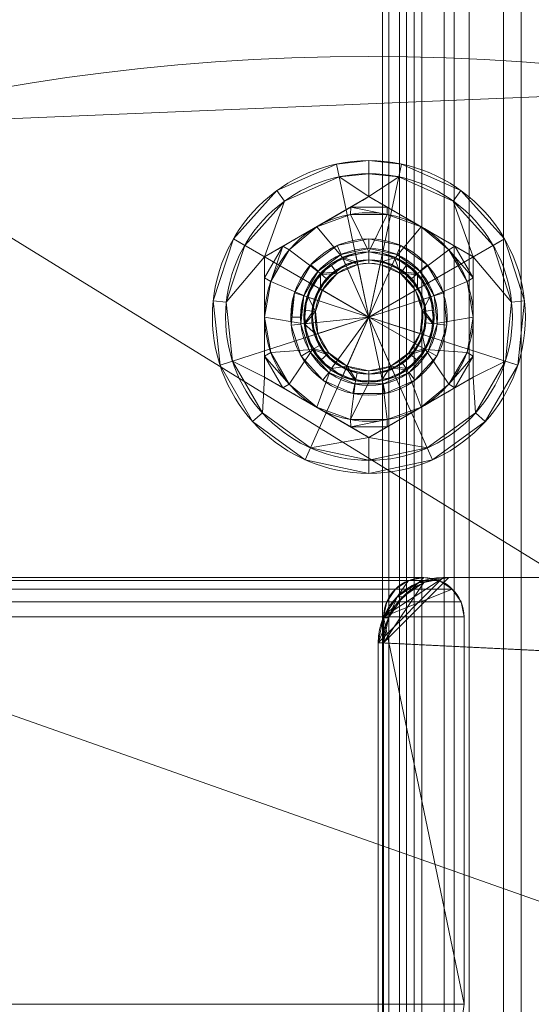
# Model space of a CAD drawing. Units: millimetres. Extents: x -311 to 248, y -627 to 1385.
# Drawn here: x -147 to -107, y -314 to -238 of the extents above; entities that cross this region are included whole.
import ezdxf

# ---------------------------------------------------------------- set-up
doc = ezdxf.new("R2010")
doc.units = ezdxf.units.MM
doc.layers.add('1', color=7, linetype='Continuous', true_color=0xffffff)

# ---------------------------------------------------------------- blocks, each defined once
blk = doc.blocks.new('UG_SURFACE_003')
at = {"layer": '1', "color": 40, "linetype": 'Continuous', "lineweight": 18}
for points in [[(-117.571, 1378.888, 397.827), (-117.571, -621.112, 397.827), (-118.897, -621.112, 416.781), (-118.897, 1378.888, 416.781)], [(-118.897, 1378.888, 416.781), (-118.897, -621.112, 416.781), (-118.404, -621.112, 420.651), (-118.404, 1378.888, 420.651)], [(-118.404, 1378.888, 420.651), (-118.404, -621.112, 420.651), (-116.468, -621.112, 424.039), (-116.468, 1378.888, 424.039)], [(-117.058, 1378.888, 395.945), (-117.058, -621.112, 395.945), (-117.571, -621.112, 397.827), (-117.571, 1378.888, 397.827)], [(-115.864, 1378.888, 394.402), (-115.864, -621.112, 394.402), (-117.058, -621.112, 395.945), (-117.058, 1378.888, 395.945)], [(-116.468, 1378.888, 424.039), (-116.468, -621.112, 424.039), (-113.383, -621.112, 426.428), (-113.383, 1378.888, 426.428)], [(-114.17, 1378.888, 393.434), (-114.17, -621.112, 393.434), (-115.864, -621.112, 394.402), (-115.864, 1378.888, 394.402)], [(-112.235, 1378.888, 393.188), (-112.235, -621.112, 393.188), (-114.17, -621.112, 393.434), (-114.17, 1378.888, 393.434)], [(-113.383, 1378.888, 426.428), (-113.383, -621.112, 426.428), (-109.619, -621.112, 427.454), (-109.619, 1378.888, 427.454)], [(-47.393, 1378.888, 397.722), (-47.393, -621.112, 397.722), (-112.235, -621.112, 393.188), (-112.235, 1378.888, 393.188)], [(-109.619, 1378.888, 427.454), (-109.619, -621.112, 427.454), (-108.255, -621.112, 428.294), (-108.255, 1378.888, 428.294)], [(-108.255, 1378.888, 428.294), (-108.255, -621.112, 428.294), (-106.696, -621.112, 428.661), (-106.696, 1378.888, 428.661)]]:
    blk.add_3dface(points, dxfattribs=at)
blk = doc.blocks.new('UG_SURFACE_044')
at = {"layer": '1', "color": 251, "linetype": 'Continuous', "lineweight": 18}
for points in [[(-8.445, -340.749, 6), (-91.671, -243.566, 6), (-161.261, -246.46, 6)], [(-161.261, -246.46), (-161.261, -246.46, 6), (-91.671, -243.566, 6), (-91.671, -243.566)], [(-161.261, -246.46), (-91.671, -243.566), (-8.445, -340.749)], [(-8.445, -340.749, 6), (-161.261, -246.46, 6), (-208.457, -270.055, 6)], [(-208.457, -270.055), (-161.261, -246.46), (-8.445, -340.749)], [(-208.457, -270.055, 6), (-229.314, -296.429, 6), (-234.925, -321.113, 6), (-8.445, -340.749, 6)], [(-8.445, -340.749), (-234.925, -321.113), (-229.314, -296.429), (-208.457, -270.055)]]:
    blk.add_3dface(points, dxfattribs=at)
blk = doc.blocks.new('UG_SURFACE_045')
at = {"layer": '1', "color": 251, "linetype": 'Continuous', "lineweight": 18}
for points in [[(-115.715, -281.112, 386.93), (-182.883, -281.112, 6), (-184.049, -281.34, 6), (-116.895, -281.34, 386.847)], [(-114.535, -281.34, 387.012), (-181.717, -281.34, 6), (-182.883, -281.112, 6), (-115.715, -281.112, 386.93)], [(-118.799, -284.112, 386.714), (-115.715, -281.112, 386.93), (-116.895, -281.34, 386.847)], [(-114.535, -281.34, 387.012), (-115.715, -281.112, 386.93), (-118.799, -284.112, 386.714)], [(-116.895, -281.34, 386.847), (-184.049, -281.34, 6), (-185.037, -281.991, 6), (-117.896, -281.991, 386.777)], [(-113.534, -281.991, 387.082), (-180.729, -281.991, 6), (-181.717, -281.34, 6), (-114.535, -281.34, 387.012)], [(-113.534, -281.991, 387.082), (-114.535, -281.34, 387.012), (-118.799, -284.112, 386.714)], [(-116.895, -281.34, 386.847), (-117.896, -281.991, 386.777), (-118.564, -282.964, 386.731), (-118.799, -284.112, 386.714)], [(-117.896, -281.991, 386.777), (-185.037, -281.991, 6), (-185.697, -282.964, 6), (-118.564, -282.964, 386.731)], [(-112.865, -282.964, 387.129), (-180.069, -282.964, 6), (-180.729, -281.991, 6), (-113.534, -281.991, 387.082)], [(-118.799, -284.112, 386.714), (-112.631, -284.112, 387.146), (-112.865, -282.964, 387.129), (-113.534, -281.991, 387.082)], [(-118.564, -282.964, 386.731), (-185.697, -282.964, 6), (-185.929, -284.112, 6), (-118.799, -284.112, 386.714)], [(-112.631, -284.112, 387.146), (-179.837, -284.112, 6), (-180.069, -282.964, 6), (-112.865, -282.964, 387.129)], [(-118.799, -284.112, 386.714), (-185.929, -284.112, 6), (-185.929, -358.112, 6), (-118.799, -358.112, 386.714)], [(-179.837, -313.862, 6), (-179.837, -284.112, 6), (-112.631, -284.112, 387.146), (-112.631, -313.862, 387.146)], [(-118.799, -284.112, 386.714), (-112.631, -313.862, 387.146), (-112.631, -284.112, 387.146)], [(-118.799, -284.112, 386.714), (-118.799, -358.112, 386.714), (-112.631, -313.862, 387.146)]]:
    blk.add_3dface(points, dxfattribs=at)
blk = doc.blocks.new('UG_SURFACE_048')
at = {"layer": '1', "color": 251, "linetype": 'Continuous', "lineweight": 18}
for points in [[(-119.218, -286.112, 392.7), (-114.23, -281.112, 393.048), (-116.139, -281.493, 392.915), (-117.757, -282.577, 392.802)], [(-119.218, -286.112, 392.7), (188.032, -301.112, 414.185), (168.081, -281.112, 412.789), (-114.23, -281.112, 393.048)], [(-115.72, -281.493, 386.93), (-113.811, -281.112, 387.063), (-118.799, -286.112, 386.714)], [(-113.811, -281.112, 387.063), (168.499, -281.112, 406.804), (188.451, -301.112, 408.199), (-118.799, -286.112, 386.714)], [(-114.23, -281.112, 393.048), (-113.811, -281.112, 387.063), (-115.72, -281.493, 386.93), (-116.139, -281.493, 392.915)], [(168.081, -281.112, 412.789), (168.499, -281.112, 406.804), (-113.811, -281.112, 387.063), (-114.23, -281.112, 393.048)], [(-118.799, -286.112, 386.714), (-118.419, -284.199, 386.741), (-117.338, -282.577, 386.816), (-115.72, -281.493, 386.93)], [(-116.139, -281.493, 392.915), (-115.72, -281.493, 386.93), (-117.338, -282.577, 386.816), (-117.757, -282.577, 392.802)], [(-117.757, -282.577, 392.802), (-118.838, -284.199, 392.726), (-119.218, -286.112, 392.7)], [(-117.757, -282.577, 392.802), (-117.338, -282.577, 386.816), (-118.419, -284.199, 386.741), (-118.838, -284.199, 392.726)], [(-118.838, -284.199, 392.726), (-118.419, -284.199, 386.741), (-118.799, -286.112, 386.714), (-119.218, -286.112, 392.7)], [(-119.218, -286.112, 392.7), (-118.799, -286.112, 386.714), (-118.799, -356.112, 386.714), (-119.218, -356.112, 392.7)], [(188.032, -341.112, 414.185), (188.032, -301.112, 414.185), (-119.218, -286.112, 392.7), (-119.218, -356.112, 392.7)], [(188.451, -301.112, 408.199), (188.451, -341.112, 408.199), (-118.799, -356.112, 386.714), (-118.799, -286.112, 386.714)]]:
    blk.add_3dface(points, dxfattribs=at)
blk = doc.blocks.new('UG_SURFACE_060')
at = {"layer": '1', "color": 150, "linetype": 'Continuous', "lineweight": 18}
for points in [[(-119.927, -255.112, 2), (-122.367, -255.631, 2), (-122.062, -256.316, 2), (-119.927, -255.862, 2)], [(-119.927, -255.112, 2), (-119.927, -255.112), (-122.367, -255.631), (-122.367, -255.631, 2)], [(-119.927, -255.862), (-122.062, -256.316), (-122.367, -255.631), (-119.927, -255.112)], [(-119.927, -255.862, 2), (-117.791, -256.316, 2), (-117.486, -255.631, 2), (-119.927, -255.112, 2)], [(-117.486, -255.631, 2), (-117.486, -255.631), (-119.927, -255.112), (-119.927, -255.112, 2)], [(-119.927, -255.112), (-117.486, -255.631), (-117.791, -256.316), (-119.927, -255.862)], [(-123.828, -257.599, 2), (-122.062, -256.316, 2), (-122.367, -255.631, 2), (-124.385, -257.097, 2)], [(-122.367, -255.631, 2), (-122.367, -255.631), (-124.385, -257.097), (-124.385, -257.097, 2)], [(-124.385, -257.097), (-122.367, -255.631), (-122.062, -256.316), (-123.828, -257.599)], [(-122.062, -256.316, 2), (-122.062, -256.316), (-119.927, -255.862), (-119.927, -255.862, 2)], [(-119.927, -255.862, 2), (-119.927, -255.862), (-117.791, -256.316), (-117.791, -256.316, 2)], [(-115.468, -257.097, 2), (-117.486, -255.631, 2), (-117.791, -256.316, 2), (-116.025, -257.599, 2)], [(-116.025, -257.599), (-117.791, -256.316), (-117.486, -255.631), (-115.468, -257.097)], [(-115.468, -257.097, 2), (-115.468, -257.097), (-117.486, -255.631), (-117.486, -255.631, 2)], [(-123.828, -257.599, 2), (-123.828, -257.599), (-122.062, -256.316), (-122.062, -256.316, 2)], [(-117.791, -256.316, 2), (-117.791, -256.316), (-116.025, -257.599), (-116.025, -257.599, 2)], [(-124.92, -259.49, 2), (-123.828, -257.599, 2), (-124.385, -257.097, 2), (-125.633, -259.258, 2)], [(-124.385, -257.097, 2), (-124.385, -257.097), (-125.633, -259.258), (-125.633, -259.258, 2)], [(-125.633, -259.258), (-124.385, -257.097), (-123.828, -257.599), (-124.92, -259.49)], [(-124.92, -259.49, 2), (-124.92, -259.49), (-123.828, -257.599), (-123.828, -257.599, 2)], [(-114.22, -259.258, 2), (-115.468, -257.097, 2), (-116.025, -257.599, 2), (-114.934, -259.49, 2)], [(-114.934, -259.49), (-116.025, -257.599), (-115.468, -257.097), (-114.22, -259.258)], [(-116.025, -257.599, 2), (-116.025, -257.599), (-114.934, -259.49), (-114.934, -259.49, 2)], [(-114.22, -259.258, 2), (-114.22, -259.258), (-115.468, -257.097), (-115.468, -257.097, 2)], [(-125.633, -259.258, 2), (-125.633, -259.258), (-125.927, -261.112)], [(-125.927, -261.112), (-125.894, -261.739, 2), (-125.633, -259.258, 2)], [(-124.92, -259.49), (-125.177, -261.112), (-125.927, -261.112), (-125.633, -259.258)], [(-125.633, -259.258, 2), (-125.894, -261.739, 2), (-125.148, -261.661, 2), (-124.92, -259.49, 2)], [(-124.92, -259.49, 2), (-125.148, -261.661, 2), (-125.177, -261.112)], [(-125.177, -261.112), (-124.92, -259.49), (-124.92, -259.49, 2)], [(-114.934, -259.49, 2), (-114.705, -261.661, 2), (-113.959, -261.739, 2), (-114.22, -259.258, 2)], [(-114.22, -259.258), (-113.959, -261.739), (-114.705, -261.661), (-114.934, -259.49)], [(-114.934, -259.49, 2), (-114.934, -259.49), (-114.705, -261.661), (-114.705, -261.661, 2)], [(-113.959, -261.739, 2), (-113.959, -261.739), (-114.22, -259.258), (-114.22, -259.258, 2)], [(-125.927, -261.112), (-125.894, -261.739), (-125.894, -261.739, 2)], [(-125.894, -261.739), (-125.927, -261.112), (-125.177, -261.112), (-125.148, -261.661)], [(-125.148, -261.661, 2), (-125.148, -261.661), (-125.177, -261.112)], [(-125.894, -261.739, 2), (-125.123, -264.112, 2), (-124.473, -263.737, 2), (-125.148, -261.661, 2)], [(-125.148, -261.661), (-124.473, -263.737), (-125.123, -264.112), (-125.894, -261.739)], [(-125.894, -261.739, 2), (-125.894, -261.739), (-125.123, -264.112), (-125.123, -264.112, 2)], [(-124.473, -263.737, 2), (-124.473, -263.737), (-125.148, -261.661), (-125.148, -261.661, 2)], [(-114.705, -261.661, 2), (-114.705, -261.661), (-115.38, -263.737), (-115.38, -263.737, 2)], [(-114.73, -264.112, 2), (-113.959, -261.739, 2), (-114.705, -261.661, 2), (-115.38, -263.737, 2)], [(-113.959, -261.739), (-114.73, -264.112), (-115.38, -263.737), (-114.705, -261.661)], [(-114.73, -264.112, 2), (-114.73, -264.112), (-113.959, -261.739), (-113.959, -261.739, 2)], [(-125.123, -264.112, 2), (-123.453, -265.966, 2), (-123.012, -265.359, 2), (-124.473, -263.737, 2)], [(-124.473, -263.737), (-123.012, -265.359), (-123.453, -265.966), (-125.123, -264.112)], [(-125.123, -264.112, 2), (-125.123, -264.112), (-123.453, -265.966), (-123.453, -265.966, 2)], [(-123.012, -265.359, 2), (-123.012, -265.359), (-124.473, -263.737), (-124.473, -263.737, 2)], [(-115.38, -263.737, 2), (-115.38, -263.737), (-116.841, -265.359), (-116.841, -265.359, 2)], [(-115.38, -263.737, 2), (-116.841, -265.359, 2), (-116.4, -265.966, 2), (-114.73, -264.112, 2)], [(-114.73, -264.112), (-116.4, -265.966), (-116.841, -265.359), (-115.38, -263.737)], [(-116.4, -265.966, 2), (-116.4, -265.966), (-114.73, -264.112), (-114.73, -264.112, 2)], [(-121.018, -266.247, 2), (-123.012, -265.359, 2), (-123.453, -265.966, 2), (-121.174, -266.981, 2)], [(-121.174, -266.981), (-123.453, -265.966), (-123.012, -265.359), (-121.018, -266.247)], [(-123.453, -265.966, 2), (-123.453, -265.966), (-121.174, -266.981), (-121.174, -266.981, 2)], [(-121.018, -266.247, 2), (-121.018, -266.247), (-123.012, -265.359), (-123.012, -265.359, 2)], [(-116.841, -265.359, 2), (-116.841, -265.359), (-118.835, -266.247), (-118.835, -266.247, 2)], [(-118.679, -266.981, 2), (-116.4, -265.966, 2), (-116.841, -265.359, 2), (-118.835, -266.247, 2)], [(-118.835, -266.247), (-116.841, -265.359), (-116.4, -265.966), (-118.679, -266.981)], [(-118.679, -266.981, 2), (-118.679, -266.981), (-116.4, -265.966), (-116.4, -265.966, 2)], [(-121.174, -266.981, 2), (-118.679, -266.981, 2), (-118.835, -266.247, 2), (-121.018, -266.247, 2)], [(-121.018, -266.247), (-118.835, -266.247), (-118.679, -266.981), (-121.174, -266.981)], [(-118.835, -266.247, 2), (-118.835, -266.247), (-121.018, -266.247), (-121.018, -266.247, 2)], [(-121.174, -266.981, 2), (-121.174, -266.981), (-118.679, -266.981), (-118.679, -266.981, 2)]]:
    blk.add_3dface(points, dxfattribs=at)
blk = doc.blocks.new('UG_SURFACE_061')
at = {"layer": '1', "color": 150, "linetype": 'Continuous', "lineweight": 18}
for points in [[(-121.96, -256.544), (-119.927, -256.112), (-117.893, -256.544), (-119.927, -261.112)], [(-119.927, -256.112), (-121.96, -256.544), (-120.966, -256.221, 16.525)], [(-120.966, -256.221, 16.525), (-119.927, -256.112, 16.525), (-119.927, -256.112)], [(-119.927, -256.112, 16.525), (-120.966, -256.221, 16.525), (-120.784, -257.077, 17.4), (-119.927, -256.987, 17.4)], [(-119.927, -256.112), (-119.927, -256.112, 16.525), (-118.887, -256.221, 16.525)], [(-118.887, -256.221, 16.525), (-117.893, -256.544), (-119.927, -256.112)], [(-119.927, -256.987, 17.4), (-119.069, -257.077, 17.4), (-118.887, -256.221, 16.525), (-119.927, -256.112, 16.525)], [(-119.927, -261.112), (-124.682, -259.567), (-123.642, -257.766), (-121.96, -256.544)], [(-121.96, -256.544), (-123.642, -257.766), (-122.866, -257.067, 16.525)], [(-122.866, -257.067, 16.525), (-121.916, -256.644, 16.525), (-121.96, -256.544)], [(-121.916, -256.644, 16.525), (-122.866, -257.067, 16.525), (-122.351, -257.775, 17.4), (-120.784, -257.077, 17.4)], [(-121.96, -256.544), (-121.916, -256.644, 16.525), (-120.966, -256.221, 16.525)], [(-120.784, -257.077, 17.4), (-120.966, -256.221, 16.525), (-121.916, -256.644, 16.525)], [(-117.893, -256.544), (-116.211, -257.766), (-115.171, -259.567), (-119.927, -261.112)], [(-117.937, -256.644, 16.525), (-118.887, -256.221, 16.525), (-119.069, -257.077, 17.4), (-117.502, -257.775, 17.4)], [(-118.887, -256.221, 16.525), (-117.937, -256.644, 16.525), (-117.893, -256.544)], [(-117.893, -256.544), (-117.937, -256.644, 16.525), (-116.988, -257.067, 16.525)], [(-117.502, -257.775, 17.4), (-116.988, -257.067, 16.525), (-117.937, -256.644, 16.525)], [(-116.988, -257.067, 16.525), (-116.211, -257.766), (-117.893, -256.544)], [(-123.642, -257.766), (-123.561, -257.84, 16.525), (-122.866, -257.067, 16.525)], [(-122.351, -257.775, 17.4), (-122.866, -257.067, 16.525), (-123.561, -257.84, 16.525)], [(-119.927, -261.112, 17.4), (-120.784, -257.077, 17.4), (-122.351, -257.775, 17.4), (-123.499, -259.05, 17.4)], [(-119.069, -257.077, 17.4), (-119.927, -256.987, 17.4), (-120.784, -257.077, 17.4), (-119.927, -261.112, 17.4)], [(-116.354, -259.05, 17.4), (-117.502, -257.775, 17.4), (-119.069, -257.077, 17.4), (-119.927, -261.112, 17.4)], [(-116.292, -257.84, 16.525), (-116.988, -257.067, 16.525), (-117.502, -257.775, 17.4)], [(-116.988, -257.067, 16.525), (-116.292, -257.84, 16.525), (-116.211, -257.766)], [(-124.257, -258.612, 16.525), (-123.642, -257.766), (-124.682, -259.567)], [(-124.257, -258.612, 16.525), (-123.561, -257.84, 16.525), (-123.642, -257.766)], [(-123.561, -257.84, 16.525), (-124.257, -258.612, 16.525), (-123.499, -259.05, 17.4), (-122.351, -257.775, 17.4)], [(-117.502, -257.775, 17.4), (-116.354, -259.05, 17.4), (-115.596, -258.612, 16.525), (-116.292, -257.84, 16.525)], [(-116.211, -257.766), (-116.292, -257.84, 16.525), (-115.596, -258.612, 16.525)], [(-115.171, -259.567), (-116.211, -257.766), (-115.596, -258.612, 16.525)], [(-124.682, -259.567), (-124.578, -259.601, 16.525), (-124.257, -258.612, 16.525)], [(-124.029, -260.681, 17.4), (-123.499, -259.05, 17.4), (-124.257, -258.612, 16.525), (-124.578, -259.601, 16.525)], [(-123.499, -259.05, 17.4), (-124.029, -260.681, 17.4), (-123.85, -262.387, 17.4), (-119.927, -261.112, 17.4)], [(-116.003, -262.387, 17.4), (-115.824, -260.681, 17.4), (-116.354, -259.05, 17.4), (-119.927, -261.112, 17.4)], [(-115.275, -259.601, 16.525), (-115.596, -258.612, 16.525), (-116.354, -259.05, 17.4), (-115.824, -260.681, 17.4)], [(-115.596, -258.612, 16.525), (-115.275, -259.601, 16.525), (-115.171, -259.567)], [(-124.899, -261.635), (-124.927, -261.112), (-124.682, -259.567), (-119.927, -261.112)], [(-124.682, -259.567), (-124.927, -261.112), (-124.899, -260.589, 16.525)], [(-124.899, -260.589, 16.525), (-124.578, -259.601, 16.525), (-124.682, -259.567)], [(-124.578, -259.601, 16.525), (-124.899, -260.589, 16.525), (-124.029, -260.681, 17.4)], [(-115.171, -259.567), (-114.954, -261.635), (-115.596, -263.612), (-119.927, -261.112)], [(-115.824, -260.681, 17.4), (-114.954, -260.589, 16.525), (-115.275, -259.601, 16.525)], [(-115.171, -259.567), (-115.275, -259.601, 16.525), (-114.954, -260.589, 16.525)], [(-114.954, -260.589, 16.525), (-114.954, -261.635), (-115.171, -259.567)], [(-124.791, -261.623, 16.525), (-124.899, -260.589, 16.525), (-124.927, -261.112)], [(-124.029, -260.681, 17.4), (-124.899, -260.589, 16.525), (-124.791, -261.623, 16.525)], [(-124.791, -261.623, 16.525), (-124.682, -262.657, 16.525), (-123.85, -262.387, 17.4), (-124.029, -260.681, 17.4)], [(-115.824, -260.681, 17.4), (-116.003, -262.387, 17.4), (-115.171, -262.657, 16.525), (-115.063, -261.623, 16.525)], [(-115.063, -261.623, 16.525), (-114.954, -260.589, 16.525), (-115.824, -260.681, 17.4)], [(-114.954, -260.589, 16.525), (-115.063, -261.623, 16.525), (-114.954, -261.635)], [(-124.927, -261.112), (-124.899, -261.635), (-124.791, -261.623, 16.525)], [(-122.866, -265.157), (-124.257, -263.612), (-124.899, -261.635), (-119.927, -261.112)], [(-123.85, -262.387, 17.4), (-122.992, -263.872, 17.4), (-121.604, -264.88, 17.4), (-119.927, -261.112, 17.4)], [(-118.887, -266.003), (-120.966, -266.003), (-122.866, -265.157), (-119.927, -261.112)], [(-121.604, -264.88, 17.4), (-119.927, -265.237, 17.4), (-118.249, -264.88, 17.4), (-119.927, -261.112, 17.4)], [(-115.596, -263.612), (-116.988, -265.157), (-118.887, -266.003), (-119.927, -261.112)], [(-118.249, -264.88, 17.4), (-116.861, -263.872, 17.4), (-116.003, -262.387, 17.4), (-119.927, -261.112, 17.4)], [(-124.682, -262.657, 16.525), (-124.791, -261.623, 16.525), (-124.899, -261.635)], [(-124.682, -262.657, 16.525), (-124.899, -261.635), (-124.257, -263.612)], [(-115.596, -263.612), (-114.954, -261.635), (-115.171, -262.657, 16.525)], [(-114.954, -261.635), (-115.063, -261.623, 16.525), (-115.171, -262.657, 16.525)], [(-122.992, -263.872, 17.4), (-123.85, -262.387, 17.4), (-124.682, -262.657, 16.525), (-124.162, -263.557, 16.525)], [(-124.257, -263.612), (-124.162, -263.557, 16.525), (-124.682, -262.657, 16.525)], [(-115.691, -263.557, 16.525), (-115.171, -262.657, 16.525), (-116.003, -262.387, 17.4), (-116.861, -263.872, 17.4)], [(-115.171, -262.657, 16.525), (-115.691, -263.557, 16.525), (-115.596, -263.612)], [(-123.642, -264.458, 16.525), (-124.162, -263.557, 16.525), (-124.257, -263.612)], [(-124.257, -263.612), (-122.866, -265.157), (-123.642, -264.458, 16.525)], [(-124.162, -263.557, 16.525), (-123.642, -264.458, 16.525), (-122.992, -263.872, 17.4)], [(-116.211, -264.458, 16.525), (-116.988, -265.157), (-115.596, -263.612)], [(-116.861, -263.872, 17.4), (-116.211, -264.458, 16.525), (-115.691, -263.557, 16.525)], [(-115.596, -263.612), (-115.691, -263.557, 16.525), (-116.211, -264.458, 16.525)], [(-121.604, -264.88, 17.4), (-122.992, -263.872, 17.4), (-123.642, -264.458, 16.525), (-122.801, -265.069, 16.525)], [(-122.866, -265.157), (-122.801, -265.069, 16.525), (-123.642, -264.458, 16.525)], [(-117.052, -265.069, 16.525), (-116.211, -264.458, 16.525), (-116.861, -263.872, 17.4), (-118.249, -264.88, 17.4)], [(-116.211, -264.458, 16.525), (-117.052, -265.069, 16.525), (-116.988, -265.157)], [(-121.96, -265.68, 16.525), (-122.801, -265.069, 16.525), (-122.866, -265.157)], [(-121.96, -265.68, 16.525), (-122.866, -265.157), (-120.966, -266.003)], [(-122.801, -265.069, 16.525), (-121.96, -265.68, 16.525), (-121.604, -264.88, 17.4)], [(-121.604, -264.88, 17.4), (-121.96, -265.68, 16.525), (-120.943, -265.896, 16.525)], [(-120.943, -265.896, 16.525), (-119.927, -266.112, 16.525), (-119.927, -265.237, 17.4), (-121.604, -264.88, 17.4)], [(-118.249, -264.88, 17.4), (-119.927, -265.237, 17.4), (-119.927, -266.112, 16.525), (-118.91, -265.896, 16.525)], [(-118.91, -265.896, 16.525), (-117.893, -265.68, 16.525), (-118.249, -264.88, 17.4)], [(-117.893, -265.68, 16.525), (-118.887, -266.003), (-116.988, -265.157)], [(-118.249, -264.88, 17.4), (-117.893, -265.68, 16.525), (-117.052, -265.069, 16.525)], [(-116.988, -265.157), (-117.052, -265.069, 16.525), (-117.893, -265.68, 16.525)], [(-120.966, -266.003), (-120.943, -265.896, 16.525), (-121.96, -265.68, 16.525)], [(-119.927, -266.112, 16.525), (-120.943, -265.896, 16.525), (-120.966, -266.003)], [(-118.887, -266.003), (-118.91, -265.896, 16.525), (-119.927, -266.112, 16.525)], [(-117.893, -265.68, 16.525), (-118.91, -265.896, 16.525), (-118.887, -266.003)], [(-120.966, -266.003), (-118.887, -266.003), (-119.927, -266.112, 16.525)]]:
    blk.add_3dface(points, dxfattribs=at)
blk = doc.blocks.new('UG_SURFACE_062')
at = {"layer": '1', "color": 150, "linetype": 'Continuous', "lineweight": 18}
for points in [[(-130.319, -255.112, 6), (-126.98, -251.404, 6), (-122.422, -249.374, 6), (-119.927, -261.112, 6)], [(-126.98, -251.404, 6), (-126.98, -251.404, 9), (-122.422, -249.374, 9), (-122.422, -249.374, 6)], [(-122.422, -249.374, 9), (-126.98, -251.404, 9), (-126.392, -252.213, 10), (-122.214, -250.352, 10)], [(-122.422, -249.374, 6), (-119.927, -249.112, 6), (-117.432, -249.374, 6), (-119.927, -261.112, 6)], [(-119.927, -249.112, 6), (-122.422, -249.374, 6), (-122.422, -249.374, 9), (-119.927, -249.112, 9)], [(-119.927, -249.112, 9), (-122.422, -249.374, 9), (-122.214, -250.352, 10), (-119.927, -250.112, 10)], [(-119.927, -249.112, 9), (-117.432, -249.374, 9), (-117.432, -249.374, 6), (-119.927, -249.112, 6)], [(-119.927, -250.112, 10), (-117.64, -250.352, 10), (-117.432, -249.374, 9), (-119.927, -249.112, 9)], [(-119.927, -261.112, 6), (-117.432, -249.374, 6), (-112.873, -251.404, 6), (-109.534, -255.112, 6)], [(-112.873, -251.404, 9), (-117.432, -249.374, 9), (-117.64, -250.352, 10), (-113.461, -252.213, 10)], [(-117.432, -249.374, 6), (-117.432, -249.374, 9), (-112.873, -251.404, 9), (-112.873, -251.404, 6)], [(-119.927, -251.875, 10), (-119.927, -250.112, 10), (-122.214, -250.352, 10)], [(-117.64, -250.352, 10), (-119.927, -250.112, 10), (-119.927, -251.875, 10)], [(-127.927, -256.493, 10), (-119.927, -251.875, 10), (-122.214, -250.352, 10), (-126.392, -252.213, 10)], [(-113.461, -252.213, 10), (-117.64, -250.352, 10), (-119.927, -251.875, 10), (-111.927, -256.493, 10)], [(-130.319, -255.112, 6), (-130.319, -255.112, 9), (-126.98, -251.404, 9), (-126.98, -251.404, 6)], [(-126.98, -251.404, 9), (-130.319, -255.112, 9), (-129.453, -255.612, 10), (-126.392, -252.213, 10)], [(-109.534, -255.112, 9), (-112.873, -251.404, 9), (-113.461, -252.213, 10), (-110.4, -255.612, 10)], [(-112.873, -251.404, 6), (-112.873, -251.404, 9), (-109.534, -255.112, 9), (-109.534, -255.112, 6)], [(-126.392, -252.213, 10), (-129.453, -255.612, 10), (-127.927, -256.493, 10)], [(-123.927, -254.184, 16.4), (-121.328, -252.684, 15.936), (-119.927, -251.875, 10), (-127.927, -256.493, 10)], [(-121.328, -252.684, 15.936), (-119.927, -251.875, 15.685), (-119.927, -251.875, 10)], [(-118.525, -252.684, 15.936), (-119.927, -251.875, 15.685), (-121.328, -252.684, 15.936)], [(-111.927, -256.493, 10), (-119.927, -251.875, 10), (-118.525, -252.684, 15.936), (-115.927, -254.184, 16.4)], [(-119.927, -251.875, 10), (-119.927, -251.875, 15.685), (-118.525, -252.684, 15.936)], [(-111.927, -256.493, 10), (-110.4, -255.612, 10), (-113.461, -252.213, 10)], [(-123.927, -254.184, 16.4), (-121.332, -253.237, 16.4), (-121.328, -252.684, 15.936)], [(-121.328, -252.684, 15.936), (-121.332, -253.237, 16.4), (-118.521, -253.237, 16.4)], [(-121.328, -252.684, 15.936), (-118.521, -253.237, 16.4), (-118.525, -252.684, 15.936)], [(-118.525, -252.684, 15.936), (-118.521, -253.237, 16.4), (-115.927, -254.184, 16.4)], [(-121.332, -253.237, 16.4), (-123.927, -254.184, 16.4), (-121.96, -256.544, 16.4), (-119.927, -256.112, 16.4)], [(-119.927, -256.112, 16.4), (-118.521, -253.237, 16.4), (-121.332, -253.237, 16.4)], [(-119.927, -256.112, 16.4), (-117.893, -256.544, 16.4), (-115.927, -254.184, 16.4), (-118.521, -253.237, 16.4)], [(-127.927, -256.493, 10), (-126.525, -255.684, 15.936), (-123.927, -254.184, 16.4)], [(-126.525, -255.684, 15.936), (-126.044, -255.957, 16.4), (-123.927, -254.184, 16.4)], [(-123.642, -257.766, 16.4), (-121.96, -256.544, 16.4), (-123.927, -254.184, 16.4), (-126.044, -255.957, 16.4)], [(-113.809, -255.957, 16.4), (-115.927, -254.184, 16.4), (-117.893, -256.544, 16.4), (-116.211, -257.766, 16.4)], [(-115.927, -254.184, 16.4), (-113.328, -255.684, 15.936), (-111.927, -256.493, 10)], [(-115.927, -254.184, 16.4), (-113.809, -255.957, 16.4), (-113.328, -255.684, 15.936)], [(-131.339, -264.82, 6), (-131.861, -259.858, 6), (-130.319, -255.112, 6), (-119.927, -261.112, 6)], [(-131.861, -259.858, 6), (-131.861, -259.858, 9), (-130.319, -255.112, 9), (-130.319, -255.112, 6)], [(-130.319, -255.112, 9), (-131.861, -259.858, 9), (-130.866, -259.962, 10), (-129.453, -255.612, 10)], [(-109.534, -255.112, 6), (-107.992, -259.858, 6), (-108.514, -264.82, 6), (-119.927, -261.112, 6)], [(-107.992, -259.858, 9), (-109.534, -255.112, 9), (-110.4, -255.612, 10), (-108.987, -259.962, 10)], [(-109.534, -255.112, 6), (-109.534, -255.112, 9), (-107.992, -259.858, 9), (-107.992, -259.858, 6)], [(-127.927, -256.493, 10), (-129.453, -255.612, 10), (-130.866, -259.962, 10)], [(-127.927, -256.493, 10), (-127.927, -256.493, 15.685), (-126.525, -255.684, 15.936)], [(-126.525, -255.684, 15.936), (-127.927, -256.493, 15.685), (-127.927, -258.111, 15.936)], [(-127.927, -258.111, 15.936), (-127.45, -258.392, 16.4), (-126.525, -255.684, 15.936)], [(-127.45, -258.392, 16.4), (-126.044, -255.957, 16.4), (-126.525, -255.684, 15.936)], [(-126.044, -255.957, 16.4), (-127.45, -258.392, 16.4), (-124.682, -259.567, 16.4), (-123.642, -257.766, 16.4)], [(-120.82, -256.911, 15.791), (-119.927, -256.721, 15.791), (-119.927, -256.112, 16.4), (-121.96, -256.544, 16.4)], [(-117.893, -256.544, 16.4), (-119.927, -256.112, 16.4), (-119.927, -256.721, 15.791), (-119.034, -256.911, 15.791)], [(-112.403, -258.392, 16.4), (-113.809, -255.957, 16.4), (-116.211, -257.766, 16.4), (-115.171, -259.567, 16.4)], [(-113.328, -255.684, 15.936), (-113.809, -255.957, 16.4), (-111.927, -258.111, 15.936)], [(-113.809, -255.957, 16.4), (-112.403, -258.392, 16.4), (-111.927, -258.111, 15.936)], [(-113.328, -255.684, 15.936), (-111.927, -256.493, 15.685), (-111.927, -256.493, 10)], [(-111.927, -258.111, 15.936), (-111.927, -256.493, 15.685), (-113.328, -255.684, 15.936)], [(-108.987, -259.962, 10), (-110.4, -255.612, 10), (-111.927, -256.493, 10)], [(-130.866, -259.962, 10), (-130.388, -264.511, 10), (-127.927, -265.731, 10), (-127.927, -256.493, 10)], [(-127.927, -256.493, 10), (-127.927, -265.731, 10), (-127.927, -264.113, 15.936), (-127.927, -261.112, 16.4)], [(-127.927, -261.112, 16.4), (-127.927, -258.111, 15.936), (-127.927, -256.493, 10)], [(-127.927, -258.111, 15.936), (-127.927, -256.493, 15.685), (-127.927, -256.493, 10)], [(-119.927, -261.112, 10), (-120.84, -256.817, 10), (-122.508, -257.56, 10), (-123.729, -258.917, 10)], [(-122.451, -257.637, 15.791), (-121.713, -257.101, 15.791), (-121.96, -256.544, 16.4), (-123.642, -257.766, 16.4)], [(-122.508, -257.56, 10), (-120.84, -256.817, 10), (-121.713, -257.101, 15.791)], [(-121.96, -256.544, 16.4), (-121.713, -257.101, 15.791), (-120.82, -256.911, 15.791)], [(-120.84, -256.817, 10), (-120.82, -256.911, 15.791), (-121.713, -257.101, 15.791)], [(-120.84, -256.817, 10), (-119.927, -256.721, 10), (-119.927, -256.721, 15.791)], [(-119.927, -256.721, 15.791), (-120.82, -256.911, 15.791), (-120.84, -256.817, 10)], [(-119.014, -256.817, 10), (-119.927, -256.721, 10), (-120.84, -256.817, 10), (-119.927, -261.112, 10)], [(-119.014, -256.817, 10), (-119.034, -256.911, 15.791), (-119.927, -256.721, 15.791)], [(-119.927, -256.721, 15.791), (-119.927, -256.721, 10), (-119.014, -256.817, 10)], [(-116.124, -258.917, 10), (-117.346, -257.56, 10), (-119.014, -256.817, 10), (-119.927, -261.112, 10)], [(-119.034, -256.911, 15.791), (-118.141, -257.101, 15.791), (-117.893, -256.544, 16.4)], [(-118.141, -257.101, 15.791), (-119.034, -256.911, 15.791), (-119.014, -256.817, 10)], [(-118.141, -257.101, 15.791), (-119.014, -256.817, 10), (-117.346, -257.56, 10)], [(-116.211, -257.766, 16.4), (-117.893, -256.544, 16.4), (-118.141, -257.101, 15.791), (-117.402, -257.637, 15.791)], [(-111.927, -256.493, 10), (-111.927, -265.731, 10), (-109.465, -264.511, 10), (-108.987, -259.962, 10)], [(-111.927, -265.731, 10), (-111.927, -256.493, 10), (-111.927, -258.111, 15.936), (-111.927, -261.112, 16.4)], [(-111.927, -256.493, 10), (-111.927, -256.493, 15.685), (-111.927, -258.111, 15.936)], [(-123.19, -258.174, 15.791), (-123.729, -258.917, 10), (-122.508, -257.56, 10)], [(-123.642, -257.766, 16.4), (-123.19, -258.174, 15.791), (-122.451, -257.637, 15.791)], [(-122.508, -257.56, 10), (-122.451, -257.637, 15.791), (-123.19, -258.174, 15.791)], [(-121.713, -257.101, 15.791), (-122.451, -257.637, 15.791), (-122.508, -257.56, 10)], [(-117.346, -257.56, 10), (-117.402, -257.637, 15.791), (-118.141, -257.101, 15.791)], [(-116.663, -258.174, 15.791), (-117.402, -257.637, 15.791), (-117.346, -257.56, 10)], [(-117.402, -257.637, 15.791), (-116.663, -258.174, 15.791), (-116.211, -257.766, 16.4)], [(-117.346, -257.56, 10), (-116.124, -258.917, 10), (-116.663, -258.174, 15.791)], [(-127.927, -261.112, 16.4), (-127.45, -258.392, 16.4), (-127.927, -258.111, 15.936)], [(-127.45, -258.392, 16.4), (-127.927, -261.112, 16.4), (-124.899, -261.635, 16.4), (-124.682, -259.567, 16.4)], [(-123.642, -257.766, 16.4), (-124.682, -259.567, 16.4), (-124.103, -259.755, 15.791), (-123.646, -258.965, 15.791)], [(-123.19, -258.174, 15.791), (-123.646, -258.965, 15.791), (-123.729, -258.917, 10)], [(-123.646, -258.965, 15.791), (-123.19, -258.174, 15.791), (-123.642, -257.766, 16.4)], [(-116.211, -257.766, 16.4), (-116.663, -258.174, 15.791), (-116.207, -258.965, 15.791)], [(-116.124, -258.917, 10), (-116.207, -258.965, 15.791), (-116.663, -258.174, 15.791)], [(-116.207, -258.965, 15.791), (-115.75, -259.755, 15.791), (-115.171, -259.567, 16.4), (-116.211, -257.766, 16.4)], [(-115.171, -259.567, 16.4), (-114.954, -261.635, 16.4), (-111.927, -261.112, 16.4), (-112.403, -258.392, 16.4)], [(-111.927, -258.111, 15.936), (-112.403, -258.392, 16.4), (-111.927, -261.112, 16.4)], [(-124.294, -260.653, 10), (-123.729, -258.917, 10), (-124.103, -259.755, 15.791)], [(-123.729, -258.917, 10), (-124.294, -260.653, 10), (-124.103, -262.469, 10), (-119.927, -261.112, 10)], [(-123.729, -258.917, 10), (-123.646, -258.965, 15.791), (-124.103, -259.755, 15.791)], [(-115.75, -262.469, 10), (-115.56, -260.653, 10), (-116.124, -258.917, 10), (-119.927, -261.112, 10)], [(-115.75, -259.755, 15.791), (-116.207, -258.965, 15.791), (-116.124, -258.917, 10)], [(-115.75, -259.755, 15.791), (-116.124, -258.917, 10), (-115.56, -260.653, 10)], [(-131.339, -264.82, 6), (-131.339, -264.82, 9), (-131.861, -259.858, 9), (-131.861, -259.858, 6)], [(-131.861, -259.858, 9), (-131.339, -264.82, 9), (-130.388, -264.511, 10), (-130.866, -259.962, 10)], [(-124.198, -260.663, 15.791), (-124.103, -259.755, 15.791), (-124.682, -259.567, 16.4), (-124.899, -261.635, 16.4)], [(-124.103, -259.755, 15.791), (-124.198, -260.663, 15.791), (-124.294, -260.653, 10)], [(-114.954, -261.635, 16.4), (-115.171, -259.567, 16.4), (-115.75, -259.755, 15.791), (-115.655, -260.663, 15.791)], [(-115.56, -260.653, 10), (-115.655, -260.663, 15.791), (-115.75, -259.755, 15.791)], [(-108.514, -264.82, 9), (-107.992, -259.858, 9), (-108.987, -259.962, 10), (-109.465, -264.511, 10)], [(-107.992, -259.858, 6), (-107.992, -259.858, 9), (-108.514, -264.82, 9), (-108.514, -264.82, 6)], [(-124.899, -261.635, 16.4), (-124.294, -261.571, 15.791), (-124.198, -260.663, 15.791)], [(-124.103, -262.469, 10), (-124.294, -260.653, 10), (-124.294, -261.571, 15.791)], [(-124.294, -260.653, 10), (-124.198, -260.663, 15.791), (-124.294, -261.571, 15.791)], [(-115.56, -261.571, 15.791), (-115.56, -260.653, 10), (-115.75, -262.469, 10)], [(-115.56, -261.571, 15.791), (-115.655, -260.663, 15.791), (-115.56, -260.653, 10)], [(-115.655, -260.663, 15.791), (-115.56, -261.571, 15.791), (-114.954, -261.635, 16.4)], [(-124.807, -272.075, 6), (-128.844, -269.142, 6), (-131.339, -264.82, 6), (-119.927, -261.112, 6)], [(-127.927, -264.113, 15.936), (-127.45, -263.833, 16.4), (-127.927, -261.112, 16.4)], [(-124.257, -263.612, 16.4), (-124.899, -261.635, 16.4), (-127.927, -261.112, 16.4), (-127.45, -263.833, 16.4)], [(-115.046, -272.075, 6), (-119.927, -273.112, 6), (-124.807, -272.075, 6), (-119.927, -261.112, 6)], [(-124.103, -262.469, 10), (-123.19, -264.05, 10), (-121.713, -265.124, 10), (-119.927, -261.112, 10)], [(-121.713, -265.124, 10), (-119.927, -265.503, 10), (-118.141, -265.124, 10), (-119.927, -261.112, 10)], [(-108.514, -264.82, 6), (-111.009, -269.142, 6), (-115.046, -272.075, 6), (-119.927, -261.112, 6)], [(-118.141, -265.124, 10), (-116.663, -264.05, 10), (-115.75, -262.469, 10), (-119.927, -261.112, 10)], [(-112.403, -263.833, 16.4), (-111.927, -261.112, 16.4), (-114.954, -261.635, 16.4), (-115.596, -263.612, 16.4)], [(-111.927, -261.112, 16.4), (-112.403, -263.833, 16.4), (-111.927, -264.113, 15.936)], [(-111.927, -261.112, 16.4), (-111.927, -264.113, 15.936), (-111.927, -265.731, 10)], [(-124.012, -262.439, 15.791), (-124.294, -261.571, 15.791), (-124.899, -261.635, 16.4)], [(-124.899, -261.635, 16.4), (-124.257, -263.612, 16.4), (-123.729, -263.308, 15.791), (-124.012, -262.439, 15.791)], [(-124.294, -261.571, 15.791), (-124.012, -262.439, 15.791), (-124.103, -262.469, 10)], [(-115.596, -263.612, 16.4), (-114.954, -261.635, 16.4), (-115.56, -261.571, 15.791), (-115.842, -262.439, 15.791)], [(-115.75, -262.469, 10), (-115.842, -262.439, 15.791), (-115.56, -261.571, 15.791)], [(-124.103, -262.469, 10), (-124.012, -262.439, 15.791), (-123.729, -263.308, 15.791)], [(-123.729, -263.308, 15.791), (-123.19, -264.05, 10), (-124.103, -262.469, 10)], [(-115.75, -262.469, 10), (-116.663, -264.05, 10), (-116.124, -263.308, 15.791)], [(-115.842, -262.439, 15.791), (-116.124, -263.308, 15.791), (-115.596, -263.612, 16.4)], [(-116.124, -263.308, 15.791), (-115.842, -262.439, 15.791), (-115.75, -262.469, 10)], [(-127.45, -263.833, 16.4), (-126.044, -266.267, 16.4), (-124.257, -263.612, 16.4)], [(-122.866, -265.157, 16.4), (-124.257, -263.612, 16.4), (-126.044, -266.267, 16.4), (-123.927, -268.04, 16.4)], [(-123.119, -263.986, 15.791), (-123.729, -263.308, 15.791), (-124.257, -263.612, 16.4)], [(-124.257, -263.612, 16.4), (-122.866, -265.157, 16.4), (-122.508, -264.665, 15.791), (-123.119, -263.986, 15.791)], [(-123.729, -263.308, 15.791), (-123.119, -263.986, 15.791), (-123.19, -264.05, 10)], [(-116.735, -263.986, 15.791), (-117.346, -264.665, 15.791), (-116.988, -265.157, 16.4), (-115.596, -263.612, 16.4)], [(-115.927, -268.04, 16.4), (-113.809, -266.267, 16.4), (-115.596, -263.612, 16.4), (-116.988, -265.157, 16.4)], [(-115.596, -263.612, 16.4), (-116.124, -263.308, 15.791), (-116.735, -263.986, 15.791)], [(-116.663, -264.05, 10), (-116.735, -263.986, 15.791), (-116.124, -263.308, 15.791)], [(-115.596, -263.612, 16.4), (-113.809, -266.267, 16.4), (-112.403, -263.833, 16.4)], [(-126.044, -266.267, 16.4), (-127.45, -263.833, 16.4), (-127.927, -264.113, 15.936)], [(-127.927, -265.731, 10), (-127.927, -265.731, 15.685), (-127.927, -264.113, 15.936)], [(-127.927, -264.113, 15.936), (-127.927, -265.731, 15.685), (-126.525, -266.54, 15.936)], [(-126.525, -266.54, 15.936), (-126.044, -266.267, 16.4), (-127.927, -264.113, 15.936)], [(-123.19, -264.05, 10), (-123.119, -263.986, 15.791), (-122.508, -264.665, 15.791)], [(-121.713, -265.124, 10), (-123.19, -264.05, 10), (-122.508, -264.665, 15.791)], [(-116.663, -264.05, 10), (-118.141, -265.124, 10), (-117.346, -264.665, 15.791)], [(-117.346, -264.665, 15.791), (-116.735, -263.986, 15.791), (-116.663, -264.05, 10)], [(-111.927, -264.113, 15.936), (-112.403, -263.833, 16.4), (-113.809, -266.267, 16.4)], [(-111.927, -264.113, 15.936), (-113.809, -266.267, 16.4), (-113.328, -266.54, 15.936)], [(-113.328, -266.54, 15.936), (-111.927, -265.731, 15.685), (-111.927, -264.113, 15.936)], [(-111.927, -264.113, 15.936), (-111.927, -265.731, 15.685), (-111.927, -265.731, 10)], [(-131.339, -264.82, 9), (-128.844, -269.142, 9), (-128.101, -268.473, 10), (-130.388, -264.511, 10)], [(-128.844, -269.142, 6), (-128.844, -269.142, 9), (-131.339, -264.82, 9), (-131.339, -264.82, 6)], [(-130.388, -264.511, 10), (-128.101, -268.473, 10), (-127.927, -265.731, 10)], [(-120.966, -266.003, 16.4), (-122.866, -265.157, 16.4), (-123.927, -268.04, 16.4), (-121.332, -268.988, 16.4)], [(-121.674, -265.036, 15.791), (-122.508, -264.665, 15.791), (-122.866, -265.157, 16.4), (-120.966, -266.003, 16.4)], [(-122.508, -264.665, 15.791), (-121.674, -265.036, 15.791), (-121.713, -265.124, 10)], [(-121.713, -265.124, 10), (-121.674, -265.036, 15.791), (-120.84, -265.407, 15.791)], [(-120.84, -265.407, 15.791), (-119.927, -265.503, 10), (-121.713, -265.124, 10)], [(-120.966, -266.003, 16.4), (-120.84, -265.407, 15.791), (-121.674, -265.036, 15.791)], [(-118.141, -265.124, 10), (-119.927, -265.503, 10), (-119.014, -265.407, 15.791)], [(-118.18, -265.036, 15.791), (-119.014, -265.407, 15.791), (-118.887, -266.003, 16.4), (-116.988, -265.157, 16.4)], [(-119.014, -265.407, 15.791), (-118.18, -265.036, 15.791), (-118.141, -265.124, 10)], [(-118.521, -268.988, 16.4), (-115.927, -268.04, 16.4), (-116.988, -265.157, 16.4), (-118.887, -266.003, 16.4)], [(-116.988, -265.157, 16.4), (-117.346, -264.665, 15.791), (-118.18, -265.036, 15.791)], [(-118.141, -265.124, 10), (-118.18, -265.036, 15.791), (-117.346, -264.665, 15.791)], [(-111.752, -268.473, 10), (-109.465, -264.511, 10), (-111.927, -265.731, 10)], [(-111.009, -269.142, 9), (-108.514, -264.82, 9), (-109.465, -264.511, 10), (-111.752, -268.473, 10)], [(-108.514, -264.82, 6), (-108.514, -264.82, 9), (-111.009, -269.142, 9), (-111.009, -269.142, 6)], [(-119.927, -270.35, 10), (-127.927, -265.731, 10), (-128.101, -268.473, 10), (-124.401, -271.161, 10)], [(-127.927, -265.731, 10), (-119.927, -270.35, 10), (-121.328, -269.541, 15.936), (-123.927, -268.04, 16.4)], [(-123.927, -268.04, 16.4), (-126.525, -266.54, 15.936), (-127.927, -265.731, 10)], [(-126.525, -266.54, 15.936), (-127.927, -265.731, 15.685), (-127.927, -265.731, 10)], [(-119.927, -265.503, 15.791), (-120.84, -265.407, 15.791), (-120.966, -266.003, 16.4), (-119.927, -266.112, 16.4)], [(-120.84, -265.407, 15.791), (-119.927, -265.503, 15.791), (-119.927, -265.503, 10)], [(-119.927, -266.112, 16.4), (-118.887, -266.003, 16.4), (-119.014, -265.407, 15.791), (-119.927, -265.503, 15.791)], [(-119.927, -265.503, 10), (-119.927, -265.503, 15.791), (-119.014, -265.407, 15.791)], [(-115.452, -271.161, 10), (-111.752, -268.473, 10), (-111.927, -265.731, 10), (-119.927, -270.35, 10)], [(-119.927, -270.35, 10), (-111.927, -265.731, 10), (-113.328, -266.54, 15.936), (-115.927, -268.04, 16.4)], [(-111.927, -265.731, 10), (-111.927, -265.731, 15.685), (-113.328, -266.54, 15.936)], [(-123.927, -268.04, 16.4), (-126.044, -266.267, 16.4), (-126.525, -266.54, 15.936)], [(-121.332, -268.988, 16.4), (-118.521, -268.988, 16.4), (-118.887, -266.003, 16.4), (-119.927, -266.112, 16.4)], [(-119.927, -266.112, 16.4), (-120.966, -266.003, 16.4), (-121.332, -268.988, 16.4)], [(-113.328, -266.54, 15.936), (-113.809, -266.267, 16.4), (-115.927, -268.04, 16.4)], [(-121.328, -269.541, 15.936), (-121.332, -268.988, 16.4), (-123.927, -268.04, 16.4)], [(-115.927, -268.04, 16.4), (-118.525, -269.541, 15.936), (-119.927, -270.35, 10)], [(-115.927, -268.04, 16.4), (-118.521, -268.988, 16.4), (-118.525, -269.541, 15.936)], [(-128.844, -269.142, 9), (-124.807, -272.075, 9), (-124.401, -271.161, 10), (-128.101, -268.473, 10)], [(-118.521, -268.988, 16.4), (-121.332, -268.988, 16.4), (-121.328, -269.541, 15.936)], [(-118.525, -269.541, 15.936), (-118.521, -268.988, 16.4), (-121.328, -269.541, 15.936)], [(-115.046, -272.075, 9), (-111.009, -269.142, 9), (-111.752, -268.473, 10), (-115.452, -271.161, 10)], [(-124.807, -272.075, 6), (-124.807, -272.075, 9), (-128.844, -269.142, 9), (-128.844, -269.142, 6)], [(-119.927, -270.35, 10), (-119.927, -270.35, 15.685), (-121.328, -269.541, 15.936)], [(-121.328, -269.541, 15.936), (-119.927, -270.35, 15.685), (-118.525, -269.541, 15.936)], [(-118.525, -269.541, 15.936), (-119.927, -270.35, 15.685), (-119.927, -270.35, 10)], [(-111.009, -269.142, 6), (-111.009, -269.142, 9), (-115.046, -272.075, 9), (-115.046, -272.075, 6)], [(-124.401, -271.161, 10), (-119.927, -272.112, 10), (-119.927, -270.35, 10)], [(-119.927, -270.35, 10), (-119.927, -272.112, 10), (-115.452, -271.161, 10)], [(-124.807, -272.075, 9), (-119.927, -273.112, 9), (-119.927, -272.112, 10), (-124.401, -271.161, 10)], [(-119.927, -273.112, 9), (-115.046, -272.075, 9), (-115.452, -271.161, 10), (-119.927, -272.112, 10)], [(-119.927, -273.112, 6), (-119.927, -273.112, 9), (-124.807, -272.075, 9), (-124.807, -272.075, 6)], [(-115.046, -272.075, 6), (-115.046, -272.075, 9), (-119.927, -273.112, 9), (-119.927, -273.112, 6)]]:
    blk.add_3dface(points, dxfattribs=at)

msp = doc.modelspace()

# ---------------------------------------------------------------- linework, layer by layer
at = {"layer": '1', "color": 40, "linetype": 'Continuous', "lineweight": 18}
for p, q in [((-118.897, -621.112, 416.781), (-118.897, 1378.888, 416.781)), ((-117.571, -621.112, 397.827), (-117.571, 1378.888, 397.827)), ((-112.235, -621.112, 393.188), (-112.235, 1378.888, 393.188)), ((-109.619, -621.112, 427.454), (-109.619, 1378.888, 427.454))]:
    msp.add_line(p, q, dxfattribs=at)
at = {"layer": '1', "color": 150, "linetype": 'Continuous', "lineweight": 18}
for p, q in [((-119.927, -251.874, 10), (-127.927, -256.493, 10)), ((-119.927, -251.874, 15.685), (-119.927, -251.874, 10)), ((-111.927, -256.493, 10), (-119.927, -251.874, 10)), ((-127.927, -256.493, 15.685), (-127.927, -256.493, 10)), ((-127.927, -256.493, 10), (-127.927, -265.731, 10)), ((-127.927, -256.493, 15.685), (-127.927, -256.493, 10)), ((-127.927, -256.493, 10), (-127.927, -265.731, 10)), ((-111.927, -256.493, 15.685), (-111.927, -256.493, 10)), ((-111.927, -265.731, 10), (-111.927, -256.493, 10)), ((-127.927, -265.731, 15.685), (-127.927, -265.731, 10)), ((-127.927, -265.731, 10), (-119.927, -270.35, 10)), ((-119.927, -270.35, 10), (-111.927, -265.731, 10)), ((-111.927, -265.731, 15.685), (-111.927, -265.731, 10)), ((-119.927, -270.35, 15.685), (-119.927, -270.35, 10)), ((-119.927, -270.35, 15.685), (-119.927, -270.35, 10))]:
    msp.add_line(p, q, dxfattribs=at)
at = {"layer": '1', "color": 251, "linetype": 'Continuous', "lineweight": 18}
for p, q in [((-114.23, -281.112, 393.048), (168.081, -281.112, 412.789)), ((-113.811, -281.112, 387.063), (-114.23, -281.112, 393.048)), ((168.499, -281.112, 406.804), (-113.811, -281.112, 387.063)), ((-118.799, -284.112, 386.714), (-185.929, -284.112, 6)), ((-179.837, -284.112, 6), (-112.631, -284.112, 387.146)), ((-118.799, -284.112, 386.714), (-118.799, -358.112, 386.714)), ((-112.631, -284.112, 387.146), (-112.631, -313.862, 387.146)), ((-112.631, -284.112, 387.146), (-112.631, -313.862, 387.146)), ((-119.218, -356.112, 392.7), (-119.218, -286.112, 392.7)), ((-119.218, -286.112, 392.7), (-118.799, -286.112, 386.714)), ((-118.799, -286.112, 386.714), (-118.799, -356.112, 386.714)), ((-112.631, -313.862, 387.146), (-179.837, -313.862, 6))]:
    msp.add_line(p, q, dxfattribs=at)
at = {"layer": '1', "color": 150, "linetype": 'Continuous', "lineweight": 18, "extrusion": (0, 0, -1)}
for centre, radius in [((119.927, -261.112, -9), 12), ((119.927, -261.112, -16.525), 5), ((119.927, -261.112, -16.4), 5), ((119.927, -261.112, -10), 4.391)]:
    msp.add_circle(centre, radius, dxfattribs=at)
at = {"layer": '1', "color": 150, "linetype": 'Continuous', "lineweight": 18}
for centre, radius in [((-119.927, -261.112, 6), 12), ((-119.927, -261.112, 10), 11), ((-119.927, -261.112, 2), 6), ((-119.927, -261.112), 6), ((-119.927, -261.112, 2), 5.25), ((-119.927, -261.112), 5.25), ((-119.927, -261.112), 5), ((-119.927, -261.112, 15.791), 4.391), ((-119.927, -261.112, 17.4), 4.125)]:
    msp.add_circle(centre, radius, dxfattribs=at)
at = {"layer": '1', "color": 150, "linetype": 'Continuous', "lineweight": 18, "extrusion": (0, 0, -1)}
for start, end in [(60, 120), (0, 60), (120, 180), (300, 0), (180, 240), (240, 300)]:
    msp.add_arc((119.927, -261.112, -16.4), 8, start, end, dxfattribs=at)
at = {"layer": '1', "color": 251, "linetype": 'Continuous', "lineweight": 18, "extrusion": (-0.069756, 9.576e-17, 0.997564)}
msp.add_arc((286.112, -86.534, 400.059), 5, 180, 270, dxfattribs=at)
at = {"layer": '1', "color": 251, "linetype": 'Continuous', "lineweight": 18, "extrusion": (0.069756, -8.88221e-17, -0.997564)}
msp.add_arc((-286.112, -86.534, -394.059), 5, 270, 360, dxfattribs=at)
at = {"layer": '1', "color": 251, "linetype": 'Continuous', "lineweight": 18, "extrusion": (8.32667e-17, 8.22555e-18, -1)}
for centre in [(-119.926, -321.113, 6), (-119.926, -321.113)]:
    msp.add_ellipse(centre, major_axis=(-114.999, 0), ratio=0.69565, dxfattribs=at)
at = {"layer": '1', "color": 251, "linetype": 'Continuous', "lineweight": 18, "extrusion": (-0.069756, 9.576e-17, 0.997564)}
msp.add_ellipse((-115.715, -284.112, 386.93), major_axis=(-3.084, 0, -0.216), ratio=0.970296, start_param=3.141593, end_param=6.283185, dxfattribs=at)
at = {"layer": '1', "color": 150, "linetype": 'Continuous', "lineweight": 18}
for points in [[(-119.927, -251.874, 15.685), (-121.235, -252.63, 16.122), (-122.564, -253.397, 16.4), (-123.927, -254.184, 16.4)], [(-119.927, -251.874, 15.685), (-121.235, -252.63, 16.122), (-122.564, -253.397, 16.4), (-123.927, -254.184, 16.4)], [(-115.927, -254.184, 16.4), (-117.284, -253.4, 16.4), (-118.621, -252.628, 16.121), (-119.927, -251.874, 15.685)], [(-123.927, -254.184, 16.4), (-125.284, -254.968, 16.4), (-126.621, -255.74, 16.121), (-127.927, -256.493, 15.685)], [(-111.927, -256.493, 15.685), (-113.235, -255.738, 16.122), (-114.564, -254.971, 16.4), (-115.927, -254.184, 16.4)], [(-127.927, -256.493, 15.685), (-127.927, -257.987, 16.117), (-127.927, -259.549, 16.4), (-127.927, -261.112, 16.4)], [(-111.927, -261.112, 16.4), (-111.927, -259.549, 16.4), (-111.927, -257.987, 16.117), (-111.927, -256.493, 15.685)], [(-127.927, -261.112, 16.4), (-127.927, -262.674, 16.4), (-127.927, -264.227, 16.12), (-127.927, -265.731, 15.685)], [(-111.927, -265.731, 15.685), (-111.927, -264.227, 16.12), (-111.927, -262.674, 16.4), (-111.927, -261.112, 16.4)], [(-127.927, -265.731, 15.685), (-126.618, -266.486, 16.122), (-125.29, -267.253, 16.4), (-123.927, -268.04, 16.4)], [(-115.927, -268.04, 16.4), (-114.569, -267.256, 16.4), (-113.232, -266.485, 16.121), (-111.927, -265.731, 15.685)], [(-123.927, -268.04, 16.4), (-122.569, -268.824, 16.4), (-121.232, -269.596, 16.121), (-119.927, -270.35, 15.685)], [(-119.927, -270.35, 15.685), (-118.618, -269.594, 16.122), (-117.29, -268.827, 16.4), (-115.927, -268.04, 16.4)]]:
    msp.add_open_spline(points, degree=3, dxfattribs=at)

# ---------------------------------------------------------------- block references
at = {"layer": '1', "color": 40, "linetype": 'Continuous', "lineweight": 18}
msp.add_blockref('UG_SURFACE_003', (0, 0), dxfattribs=at)
at = {"layer": '1', "color": 251, "linetype": 'Continuous', "lineweight": 18}
for name in ['UG_SURFACE_044', 'UG_SURFACE_045', 'UG_SURFACE_048']:
    msp.add_blockref(name, (0, 0), dxfattribs=at)
at = {"layer": '1', "color": 150, "linetype": 'Continuous', "lineweight": 18}
for name in ['UG_SURFACE_062', 'UG_SURFACE_060', 'UG_SURFACE_061']:
    msp.add_blockref(name, (0, 0), dxfattribs=at)

doc.saveas('drawing.dxf')
